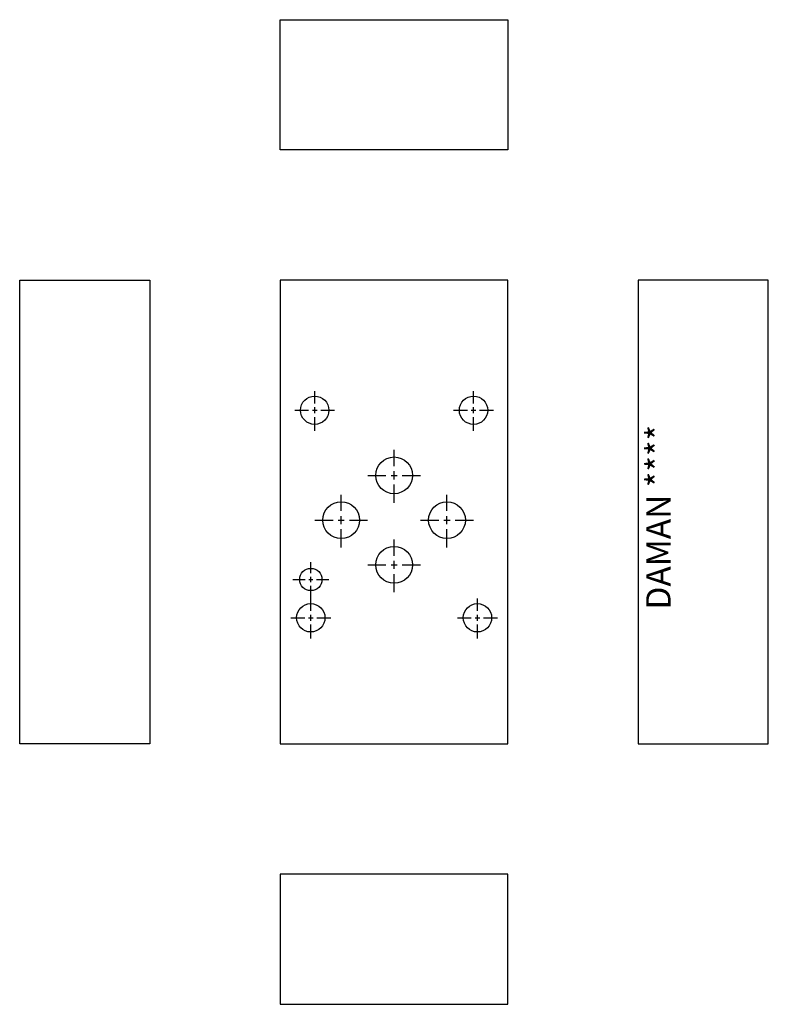
# Model space of a CAD drawing. Extents: x 3.12 to 8.88, y 1 to 8.56.
import ezdxf

# ---------------------------------------------------------------- set-up
doc = ezdxf.new("R2010")
doc.units = 0
doc.header["$MEASUREMENT"] = 0
doc.layers.get('0').update_dxf_attribs({"linetype": 'CONTINUOUS'})
doc.layers.add('DAMAN', color=5, linetype='CONTINUOUS')

# ---------------------------------------------------------------- blocks, each defined once
blk = doc.blocks.new('050CROSS', base_point=(5, 5))
for p, q in [((5, 5.28125), (5, 5.78125)), ((4.1875, 5), (4.75, 5)), ((4.90625, 5), (5.09375, 5)), ((5, 4.875), (5, 5.125)), ((5.25, 5), (5.8125, 5)), ((5, 4.15625), (5, 4.71875))]:
    blk.add_line(p, q)
blk = doc.blocks.new('100CROSS', base_point=(5.625, 4.59375))
blk.add_blockref('050CROSS', (5.625, 4.59375))

msp = doc.modelspace()

# ---------------------------------------------------------------- linework, layer by layer
at = {"layer": 'DAMAN'}
for p, q in [((5.125, 7.562), (5.125, 8.562)), ((5.125, 8.562), (6.875, 8.562)), ((6.875, 8.562), (6.875, 7.562)), ((6.875, 7.562), (5.125, 7.562)), ((3.125, 2.999), (3.125, 6.562)), ((3.125, 6.562), (4.125, 6.562)), ((4.125, 6.562), (4.125, 2.999)), ((6.875, 6.562), (5.125, 6.562)), ((5.125, 6.562), (5.125, 2.999)), ((6.875, 2.999), (6.875, 6.562)), ((7.875, 6.562), (7.875, 2.999)), ((8.875, 6.562), (7.875, 6.562)), ((8.875, 2.999), (8.875, 6.562)), ((4.125, 2.999), (3.125, 2.999)), ((5.125, 2.999), (6.875, 2.999)), ((7.875, 2.999), (8.875, 2.999)), ((6.875, 1.999), (5.125, 1.999)), ((5.125, 1.999), (5.125, 0.999)), ((6.875, 0.999), (6.875, 1.999)), ((5.125, 0.999), (6.875, 0.999))]:
    msp.add_line(p, q, dxfattribs=at)
for centre, radius in [((5.39095, 5.562), 0.109), ((6.61095, 5.562), 0.109), ((6.00095, 5.062), 0.14113), ((5.59445, 4.718), 0.14138), ((6.40695, 4.718), 0.14138), ((6.00095, 4.3745), 0.14113), ((5.36095, 4.262), 0.0855), ((5.36095, 3.968), 0.109), ((6.64095, 3.968), 0.109)]:
    msp.add_circle(centre, radius, dxfattribs=at)

# ---------------------------------------------------------------- block references
for p, xscale, yscale in [((5.39095, 5.562), 0.188, 0.188), ((6.61095, 5.562), 0.188, 0.188), ((6.00095, 5.062), 0.25, 0.25), ((5.59445, 4.718), 0.25, 0.25), ((6.40695, 4.718), 0.25, 0.25), ((6.00095, 4.3745), 0.25, 0.25), ((5.36095, 4.262), 0.171, 0.171), ((5.36095, 3.968), 0.188, 0.188), ((6.64095, 3.968), 0.188, 0.188)]:
    msp.add_blockref('100CROSS', p, dxfattribs=dict(at, xscale=xscale, yscale=yscale))

# ---------------------------------------------------------------- texts
msp.add_text('DAMAN ****', height=0.188, rotation=90, dxfattribs=at).set_placement((8.125, 4.03125))

doc.saveas('drawing.dxf')
